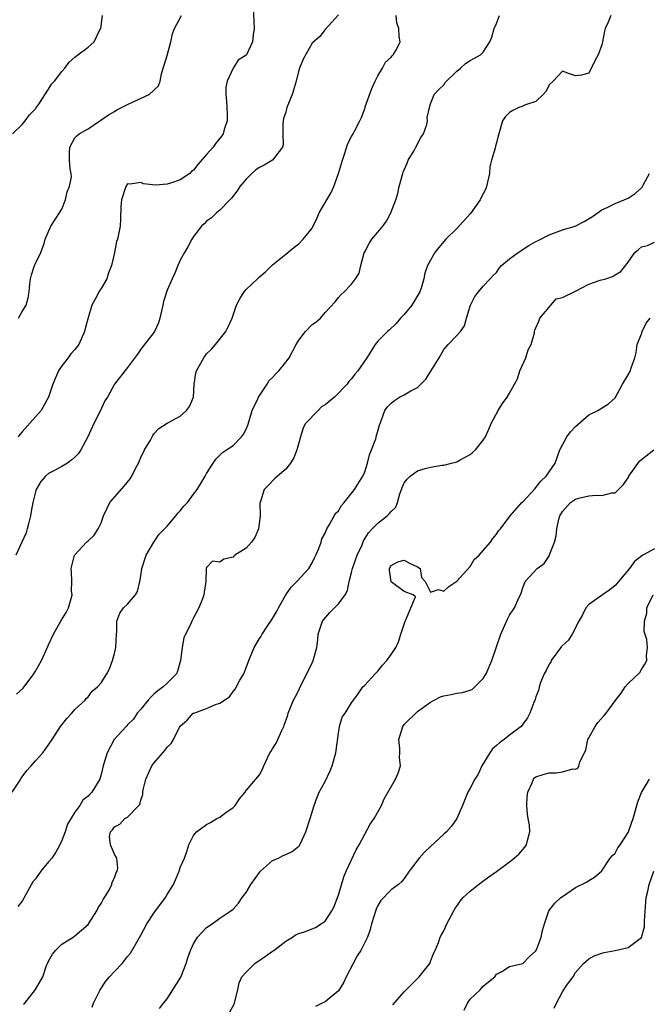
# Model space of a CAD drawing. Units: inches. Extents: x 2523000 to 2526000, y 1539000 to 1542000.
# Drawn here: x 2524523 to 2524618, y 1539219 to 1539368 of the extents above; entities that cross this region are included whole.
import ezdxf

# ---------------------------------------------------------------- set-up
doc = ezdxf.new("R2010")
doc.units = ezdxf.units.IN
doc.header["$MEASUREMENT"] = 0
doc.layers.add('LD25231539_2ft', color=115, linetype='Continuous')

msp = doc.modelspace()

# ---------------------------------------------------------------- linework, layer by layer
at = {"layer": 'LD25231539_2ft'}
for points, elevation in [([(2524571, 1539369.08), (2524569, 1539366.84), (2524568.2, 1539365.8), (2524567, 1539364.78), (2524565.64, 1539362.36), (2524565.09, 1539361), (2524565, 1539360.7), (2524564.6, 1539359), (2524563.98, 1539357), (2524563.19, 1539355), (2524563, 1539354.32), (2524562.67, 1539353.33), (2524562.59, 1539352.59), (2524562.55, 1539351), (2524562.64, 1539349.36), (2524562.51, 1539349), (2524561.01, 1539347), (2524559.73, 1539346.27), (2524559, 1539345.91), (2524558.48, 1539345.52), (2524557.87, 1539345), (2524557, 1539344.12), (2524556.03, 1539343), (2524555.63, 1539342.37), (2524554.78, 1539341.22), (2524554.54, 1539341), (2524553, 1539339.4), (2524552.47, 1539339), (2524551.73, 1539338.27), (2524551, 1539337.76), (2524550.64, 1539337.36), (2524550.24, 1539337), (2524549, 1539335.43), (2524548.73, 1539335), (2524548.16, 1539333.84), (2524547.62, 1539333), (2524547, 1539331.8), (2524546.64, 1539331), (2524546.17, 1539329.83), (2524545.76, 1539329), (2524545, 1539327.27), (2524544.45, 1539325.55), (2524544.35, 1539325), (2524543.88, 1539323), (2524543.7, 1539322.3), (2524543.09, 1539321), (2524543, 1539320.85), (2524541, 1539318.31), (2524540.48, 1539317.52), (2524539, 1539315.51), (2524537, 1539312.97), (2524535.94, 1539311), (2524535.56, 1539310.44), (2524534.8, 1539308.8), (2524533.87, 1539307), (2524532.98, 1539305), (2524531.89, 1539303), (2524531.53, 1539302.47), (2524531, 1539301.92), (2524530.52, 1539301.48), (2524529.85, 1539301), (2524529, 1539300.46), (2524527.82, 1539299.82), (2524527, 1539299.41), (2524526.55, 1539299), (2524525.8, 1539298.2), (2524525.14, 1539297), (2524525, 1539296.62), (2524524.62, 1539295), (2524524.36, 1539293.64), (2524524.28, 1539293), (2524524, 1539292), (2524523.77, 1539291), (2524523.6, 1539290.4), (2524522.92, 1539289), (2524522.03, 1539287)], 8350), ([(2524558.07, 1539369.93), (2524558.14, 1539368.14), (2524558.21, 1539367), (2524558.06, 1539366.06), (2524557.96, 1539365), (2524557.04, 1539363), (2524557, 1539362.96), (2524555.8, 1539362.2), (2524555, 1539360.96), (2524554.13, 1539359), (2524553.89, 1539358.11), (2524553.93, 1539357), (2524554.01, 1539356.01), (2524554.04, 1539355), (2524554.09, 1539353.91), (2524554.09, 1539353), (2524553.68, 1539351.68), (2524553.5, 1539351), (2524553.29, 1539350.71), (2524552.41, 1539349.59), (2524551.98, 1539349), (2524551, 1539347.87), (2524549.64, 1539346.36), (2524549, 1539345.47), (2524548.72, 1539345.28), (2524548.47, 1539345), (2524547, 1539344.02), (2524545.49, 1539343.49), (2524545, 1539343.36), (2524543.22, 1539343.22), (2524541.43, 1539343.43), (2524541, 1539343.6), (2524539.37, 1539343.37), (2524539, 1539343.42), (2524538.71, 1539343), (2524538.05, 1539341), (2524537.97, 1539339.97), (2524537.92, 1539338.08), (2524537.86, 1539337), (2524537.45, 1539335), (2524537.32, 1539334.68), (2524536.99, 1539332.99), (2524536.54, 1539331), (2524536.11, 1539329.89), (2524535.82, 1539329), (2524535, 1539327.51), (2524534.64, 1539327), (2524534.34, 1539326.34), (2524533.57, 1539325), (2524533, 1539323.07), (2524532.55, 1539321.45), (2524532.46, 1539321), (2524531.6, 1539319), (2524531, 1539318.27), (2524530.4, 1539317.6), (2524529.98, 1539317), (2524529, 1539315.76), (2524528.49, 1539315), (2524528.03, 1539313.97), (2524527.67, 1539313), (2524527.01, 1539310.99), (2524525.87, 1539309), (2524525, 1539308.03), (2524523, 1539305.73), (2524522.64, 1539305.36), (2524522.36, 1539305)], 8348), ([(2524521.48, 1539251), (2524522.78, 1539253), (2524522.86, 1539253.14), (2524523.69, 1539254.31), (2524524.35, 1539255), (2524525, 1539255.76), (2524526.12, 1539257), (2524526.48, 1539257.52), (2524527, 1539258.21), (2524527.53, 1539259), (2524528.8, 1539261), (2524529.77, 1539262.23), (2524530.52, 1539263), (2524531, 1539263.56), (2524532.53, 1539265), (2524532.73, 1539265.27), (2524533, 1539265.52), (2524533.62, 1539266.38), (2524534.41, 1539267), (2524535, 1539267.64), (2524535.85, 1539269), (2524536.26, 1539269.74), (2524536.71, 1539271), (2524537, 1539272.08), (2524537.22, 1539273), (2524537.33, 1539275), (2524537.37, 1539275.37), (2524537.35, 1539277), (2524537.8, 1539278.2), (2524538.4, 1539279), (2524539, 1539279.57), (2524540.18, 1539281), (2524540.49, 1539281.51), (2524540.85, 1539283), (2524541, 1539283.86), (2524541.16, 1539285), (2524541.81, 1539287), (2524542.99, 1539289.01), (2524543.79, 1539290.21), (2524544.59, 1539291), (2524545, 1539291.44), (2524546.34, 1539293), (2524546.6, 1539293.4), (2524547, 1539293.75), (2524547.55, 1539294.45), (2524548.08, 1539295), (2524549, 1539296.27), (2524549.57, 1539297), (2524550.1, 1539297.9), (2524550.78, 1539299), (2524551, 1539299.42), (2524552.01, 1539301), (2524552.41, 1539301.59), (2524553.41, 1539302.59), (2524554.03, 1539303), (2524555, 1539303.69), (2524556.3, 1539305), (2524556.61, 1539305.39), (2524557, 1539306.16), (2524557.25, 1539306.75), (2524557.44, 1539307.44), (2524557.92, 1539309), (2524558.76, 1539310.76), (2524558.86, 1539311), (2524560.17, 1539313), (2524560.48, 1539313.52), (2524561, 1539314.02), (2524561.47, 1539314.53), (2524561.94, 1539315), (2524563, 1539316.33), (2524563.51, 1539317), (2524564.6, 1539319), (2524565, 1539319.67), (2524566.02, 1539321), (2524567, 1539322.03), (2524567.58, 1539322.42), (2524568.26, 1539323), (2524569, 1539323.86), (2524570.52, 1539325.48), (2524571, 1539326.13), (2524571.41, 1539326.59), (2524571.9, 1539327), (2524573, 1539328.18), (2524573.61, 1539329), (2524574.17, 1539329.83), (2524574.4, 1539331), (2524574.91, 1539332.91), (2524575, 1539333.11), (2524575.65, 1539334.35), (2524576.06, 1539335), (2524577, 1539336.08), (2524577.74, 1539337), (2524578.28, 1539337.72), (2524578.98, 1539339), (2524579.74, 1539341), (2524580.03, 1539341.97), (2524580.23, 1539343), (2524580.76, 1539345), (2524580.82, 1539345.18), (2524581.44, 1539346.56), (2524581.61, 1539347), (2524582.49, 1539348.49), (2524582.77, 1539349), (2524583.53, 1539350.47), (2524583.91, 1539351), (2524584.41, 1539352.41), (2524584.54, 1539353), (2524584.5, 1539353.5), (2524584.82, 1539355), (2524585, 1539355.55), (2524585.56, 1539357), (2524586.27, 1539357.73), (2524587, 1539358.47), (2524587.2, 1539358.8), (2524589, 1539360.54), (2524589.56, 1539361), (2524590.32, 1539361.68), (2524591, 1539362.13), (2524591.54, 1539362.46), (2524592.55, 1539363), (2524593, 1539363.41), (2524593.99, 1539365), (2524594.32, 1539365.68), (2524594.67, 1539367), (2524595, 1539367.76), (2524595.47, 1539369)], 8354), ([(2524521.54, 1539351), (2524523, 1539352.41), (2524523.46, 1539353), (2524524.1, 1539353.9), (2524525, 1539354.78), (2524525.08, 1539354.92), (2524525.51, 1539355.51), (2524527, 1539357.79), (2524527.45, 1539358.55), (2524527.9, 1539359), (2524529, 1539360.47), (2524529.47, 1539361), (2524530.13, 1539361.87), (2524531, 1539362.64), (2524531.18, 1539362.82), (2524531.45, 1539363), (2524533, 1539364.15), (2524533.91, 1539365), (2524534.8, 1539366.8), (2524534.92, 1539367), (2524535, 1539367.39), (2524535.21, 1539369)], 8344), ([(2524522.11, 1539265.89), (2524523.16, 1539266.84), (2524524.76, 1539269), (2524525, 1539269.38), (2524525.93, 1539271), (2524526.88, 1539273.12), (2524527, 1539273.41), (2524527.73, 1539275), (2524528.93, 1539277.07), (2524529.68, 1539278.32), (2524530.01, 1539279), (2524530.45, 1539280.45), (2524530.56, 1539281), (2524530.47, 1539281.53), (2524530.53, 1539283), (2524530.5, 1539284.5), (2524530.45, 1539285), (2524530.96, 1539287), (2524531, 1539287.06), (2524532.74, 1539289), (2524533, 1539289.19), (2524533.93, 1539290.07), (2524534.51, 1539291), (2524535, 1539291.95), (2524535.35, 1539293), (2524535.87, 1539294.13), (2524536.32, 1539295), (2524537, 1539295.83), (2524538.49, 1539297.51), (2524539.4, 1539298.6), (2524539.63, 1539299), (2524540.26, 1539300.26), (2524540.65, 1539301), (2524540.74, 1539301.26), (2524541, 1539301.84), (2524541.58, 1539303), (2524542.46, 1539304.46), (2524542.83, 1539305.17), (2524543, 1539305.44), (2524543.73, 1539306.27), (2524545, 1539307.07), (2524545.13, 1539307.13), (2524547, 1539308.15), (2524547.92, 1539309), (2524548.39, 1539309.61), (2524549, 1539311), (2524549.08, 1539313), (2524549.36, 1539314.64), (2524549.44, 1539315), (2524550.58, 1539317), (2524551, 1539317.58), (2524551.72, 1539318.28), (2524552.36, 1539319), (2524553.92, 1539321), (2524554.29, 1539321.71), (2524554.88, 1539323), (2524555, 1539323.45), (2524555.51, 1539325), (2524556.04, 1539325.96), (2524556.67, 1539327), (2524557, 1539327.37), (2524558.71, 1539329), (2524558.87, 1539329.13), (2524559, 1539329.31), (2524559.95, 1539330.05), (2524561, 1539331.13), (2524563, 1539332.72), (2524563.31, 1539333), (2524564.26, 1539333.74), (2524565, 1539334.29), (2524565.66, 1539335), (2524567, 1539336.7), (2524567.77, 1539338.23), (2524568.08, 1539339), (2524569.25, 1539341), (2524569.91, 1539342.09), (2524570.32, 1539343), (2524571.03, 1539345), (2524571.49, 1539346.51), (2524571.6, 1539347), (2524571.93, 1539347.93), (2524572.45, 1539349.55), (2524573, 1539350.58), (2524573.26, 1539351), (2524573.5, 1539351.5), (2524574.28, 1539353), (2524574.5, 1539353.5), (2524575.06, 1539354.94), (2524575.09, 1539355.09), (2524576.09, 1539357.91), (2524576.58, 1539359), (2524577, 1539359.83), (2524577.71, 1539361), (2524578.13, 1539361.87), (2524579, 1539362.66), (2524579.14, 1539362.86), (2524579.31, 1539363), (2524579.8, 1539363.8), (2524580.37, 1539365), (2524580.22, 1539365.78), (2524580.2, 1539367), (2524579.86, 1539367.86), (2524579.76, 1539369)], 8352), ([(2524612.35, 1539369), (2524611.97, 1539367.97), (2524611.52, 1539367), (2524611.4, 1539366.6), (2524611.11, 1539365), (2524611, 1539364.51), (2524610.44, 1539363), (2524609.91, 1539362.09), (2524609, 1539360.23), (2524607.92, 1539359.92), (2524607, 1539359.81), (2524606.1, 1539360.1), (2524605, 1539360.52), (2524603.59, 1539359), (2524603, 1539358.45), (2524602.52, 1539357.48), (2524602.1, 1539357), (2524601, 1539355.93), (2524599.43, 1539355.43), (2524599, 1539355.2), (2524598.37, 1539355), (2524597.46, 1539354.54), (2524597, 1539354.23), (2524596.38, 1539353.62), (2524595.92, 1539353), (2524595.38, 1539351), (2524595.28, 1539350.72), (2524595, 1539349.62), (2524594.85, 1539349.15), (2524594.82, 1539348.82), (2524594.26, 1539347), (2524593.99, 1539346.01), (2524593.93, 1539345), (2524593.51, 1539343), (2524593.37, 1539342.63), (2524592.66, 1539341.34), (2524592.54, 1539341), (2524591.08, 1539338.92), (2524589, 1539336.63), (2524587.29, 1539335), (2524587, 1539334.64), (2524586.24, 1539333.76), (2524585.64, 1539333), (2524584.54, 1539331), (2524584.13, 1539329.87), (2524583.98, 1539329), (2524583.58, 1539327.58), (2524583.38, 1539327), (2524582.17, 1539325), (2524581, 1539323.59), (2524580.43, 1539323), (2524579.79, 1539322.21), (2524578.76, 1539321.24), (2524578.44, 1539321), (2524577, 1539319.52), (2524576.58, 1539319), (2524575.3, 1539317), (2524573.94, 1539315), (2524573.48, 1539314.52), (2524573, 1539313.8), (2524572.59, 1539313.41), (2524572.35, 1539313), (2524570.4, 1539311), (2524569, 1539309.86), (2524568.46, 1539309.54), (2524567.91, 1539309), (2524566, 1539307), (2524565.64, 1539306.36), (2524565.23, 1539305), (2524565, 1539304.1), (2524564.69, 1539303), (2524564.22, 1539301.78), (2524563.73, 1539301), (2524563, 1539300.09), (2524561.77, 1539299), (2524561.35, 1539298.65), (2524560.37, 1539297.63), (2524559.72, 1539297), (2524559.17, 1539295.17), (2524559.07, 1539294.93), (2524559.1, 1539293), (2524558.87, 1539291), (2524558.3, 1539289.7), (2524557.82, 1539289), (2524557, 1539288.06), (2524555.3, 1539287), (2524555.13, 1539286.87), (2524555, 1539286.71), (2524553.6, 1539286.4), (2524553, 1539285.93), (2524551.89, 1539286.11), (2524551, 1539285.14), (2524550.95, 1539285), (2524550.86, 1539283), (2524550.6, 1539281.4), (2524550.58, 1539281), (2524550.37, 1539280.37), (2524549.83, 1539279), (2524549, 1539277.52), (2524548.83, 1539277.18), (2524548.74, 1539277), (2524548.59, 1539276.59), (2524547.78, 1539275), (2524547.55, 1539274.45), (2524547.28, 1539273), (2524547.04, 1539271), (2524546.58, 1539269.42), (2524546.4, 1539269), (2524545, 1539267.58), (2524544.4, 1539267), (2524543.57, 1539266.43), (2524543, 1539265.89), (2524542.53, 1539265.47), (2524542.12, 1539265), (2524541, 1539263.65), (2524540.44, 1539263), (2524539.87, 1539262.13), (2524539, 1539261.24), (2524538.9, 1539261.1), (2524538.79, 1539261), (2524536.97, 1539259), (2524535.88, 1539257), (2524535.3, 1539255), (2524535, 1539253.72), (2524534.8, 1539253), (2524533.57, 1539251), (2524533.26, 1539250.74), (2524533, 1539250.4), (2524532.21, 1539249.79), (2524531.73, 1539249), (2524531, 1539247.97), (2524529.85, 1539246.15), (2524529.5, 1539245), (2524529, 1539243.69), (2524528.72, 1539243), (2524528.09, 1539241.91), (2524527.51, 1539241), (2524527, 1539240.44), (2524525.83, 1539239), (2524525, 1539237.87), (2524524.62, 1539237.38), (2524523.28, 1539235), (2524523.2, 1539234.8), (2524523, 1539234.45), (2524522.34, 1539233.66)], 8356), ([(2524522.42, 1539323), (2524523, 1539324.03), (2524523.58, 1539325), (2524523.9, 1539326.1), (2524524.03, 1539327), (2524524.15, 1539328.15), (2524524.27, 1539329), (2524524.4, 1539329.6), (2524524.88, 1539331), (2524525, 1539331.3), (2524525.82, 1539333), (2524526.35, 1539334.35), (2524526.5, 1539335), (2524527.32, 1539337), (2524528.01, 1539337.99), (2524528.65, 1539339), (2524529, 1539339.59), (2524529.55, 1539341), (2524529.82, 1539342.18), (2524530.16, 1539343), (2524530.46, 1539344.46), (2524530.45, 1539345), (2524530.29, 1539345.71), (2524530.19, 1539347), (2524530.17, 1539348.17), (2524530.23, 1539349), (2524531, 1539350.38), (2524531.29, 1539350.71), (2524531.63, 1539351), (2524533, 1539351.77), (2524534.79, 1539353), (2524534.93, 1539353.07), (2524536.1, 1539353.9), (2524537, 1539354.42), (2524537.34, 1539354.66), (2524539, 1539355.48), (2524539.85, 1539355.85), (2524542.27, 1539357), (2524543, 1539357.62), (2524543.68, 1539358.32), (2524543.93, 1539359), (2524544.14, 1539360.14), (2524544.41, 1539361), (2524544.54, 1539361.46), (2524545, 1539362.9), (2524545.54, 1539365), (2524545.79, 1539366.21), (2524546.13, 1539367), (2524547.17, 1539369)], 8346), ([(2524523.2, 1539218.8), (2524523.39, 1539219), (2524525, 1539221.04), (2524526.12, 1539223), (2524526.7, 1539224.7), (2524526.82, 1539225), (2524527, 1539225.38), (2524527.58, 1539226.42), (2524528.03, 1539227), (2524529, 1539227.94), (2524530.73, 1539229), (2524531, 1539229.19), (2524533, 1539230.92), (2524533.18, 1539231.18), (2524534.33, 1539233), (2524534.53, 1539233.47), (2524535, 1539234.12), (2524535.29, 1539234.71), (2524535.5, 1539235), (2524536.23, 1539236.23), (2524536.59, 1539237), (2524536.65, 1539237.35), (2524537, 1539238.01), (2524537.25, 1539238.75), (2524537.41, 1539239), (2524537.5, 1539239.5), (2524537.38, 1539241), (2524537, 1539241.61), (2524536.42, 1539243), (2524536.27, 1539244.27), (2524536.42, 1539245), (2524536.7, 1539245.3), (2524537, 1539245.74), (2524537.83, 1539246.17), (2524538.57, 1539247), (2524539, 1539247.25), (2524540.72, 1539249), (2524540.85, 1539249.15), (2524541, 1539249.8), (2524541.32, 1539250.68), (2524541.32, 1539251), (2524541.37, 1539251.37), (2524541.75, 1539253), (2524542.66, 1539255), (2524543, 1539255.45), (2524544.64, 1539257.36), (2524545, 1539257.86), (2524545.61, 1539258.39), (2524545.98, 1539259), (2524546.9, 1539260.9), (2524547, 1539261.07), (2524548.02, 1539261.98), (2524548.97, 1539263), (2524549.04, 1539263.04), (2524551, 1539263.71), (2524552.35, 1539264.35), (2524553, 1539264.54), (2524554.48, 1539265.52), (2524555, 1539266.31), (2524555.32, 1539266.68), (2524556.04, 1539268.04), (2524556.63, 1539269), (2524556.75, 1539269.25), (2524557.42, 1539271), (2524558.22, 1539273), (2524558.52, 1539273.48), (2524559, 1539274.35), (2524559.27, 1539274.73), (2524559.41, 1539275), (2524560.17, 1539276.17), (2524560.86, 1539277.14), (2524561.61, 1539278.39), (2524561.9, 1539279), (2524563, 1539280.98), (2524563.82, 1539282.18), (2524564.67, 1539283), (2524566.5, 1539285), (2524567, 1539285.83), (2524567.37, 1539286.63), (2524567.57, 1539287), (2524568.05, 1539288.05), (2524568.37, 1539289), (2524568.48, 1539289.52), (2524569, 1539290.34), (2524569.26, 1539291), (2524569.67, 1539291.67), (2524570.36, 1539293), (2524570.62, 1539293.38), (2524571, 1539293.75), (2524571.45, 1539294.55), (2524571.86, 1539295), (2524573.46, 1539297), (2524574.7, 1539299), (2524575, 1539299.67), (2524575.42, 1539301), (2524575.74, 1539302.26), (2524576.05, 1539303), (2524576.69, 1539304.69), (2524576.81, 1539305.19), (2524577, 1539305.83), (2524577.23, 1539306.77), (2524577.55, 1539307.55), (2524578.07, 1539309), (2524578.48, 1539309.52), (2524579, 1539310.12), (2524579.51, 1539310.49), (2524580.28, 1539311), (2524581, 1539311.39), (2524581.99, 1539311.99), (2524583, 1539312.5), (2524584.26, 1539313.74), (2524585.04, 1539314.96), (2524586.29, 1539317), (2524587, 1539318.26), (2524587.34, 1539318.66), (2524587.69, 1539319), (2524589, 1539320.36), (2524589.54, 1539321), (2524590.15, 1539321.85), (2524590.45, 1539323), (2524591.07, 1539325), (2524591.7, 1539326.3), (2524592.25, 1539327), (2524593, 1539327.87), (2524594.05, 1539329), (2524594.5, 1539329.5), (2524595, 1539329.97), (2524595.4, 1539330.6), (2524595.78, 1539331), (2524597, 1539332), (2524598.3, 1539333), (2524599.93, 1539334.07), (2524601, 1539334.65), (2524601.25, 1539334.75), (2524603, 1539335.68), (2524605, 1539336.41), (2524606.94, 1539337), (2524608.32, 1539337.68), (2524609.57, 1539338.43), (2524611, 1539339.47), (2524611.81, 1539339.81), (2524613, 1539340.42), (2524614.38, 1539341), (2524615, 1539341.24), (2524616.05, 1539341.95), (2524617, 1539342.8), (2524617.1, 1539342.9), (2524617.17, 1539343), (2524617.33, 1539343.33), (2524618.24, 1539345)], 8358), ([(2524533.61, 1539218.39), (2524533.84, 1539219), (2524534.81, 1539221), (2524535.67, 1539222.33), (2524536.24, 1539223), (2524537, 1539223.81), (2524538.17, 1539225), (2524538.55, 1539225.45), (2524539, 1539226.05), (2524539.44, 1539226.56), (2524540.59, 1539228.59), (2524541, 1539229.29), (2524541.94, 1539231), (2524543, 1539232.63), (2524544.74, 1539235), (2524545, 1539235.47), (2524545.95, 1539237), (2524546.28, 1539237.72), (2524546.82, 1539239), (2524547, 1539239.56), (2524547.62, 1539241), (2524548, 1539242), (2524548.27, 1539243), (2524549, 1539244.42), (2524549.45, 1539245), (2524551, 1539246.1), (2524551.6, 1539246.4), (2524552.56, 1539247), (2524553, 1539247.25), (2524553.93, 1539247.93), (2524555, 1539248.68), (2524555.35, 1539249), (2524555.98, 1539250.02), (2524556.83, 1539251), (2524557, 1539251.29), (2524558.48, 1539253), (2524559, 1539253.64), (2524559.47, 1539254.53), (2524559.66, 1539255), (2524560.22, 1539256.22), (2524560.6, 1539257), (2524560.77, 1539257.23), (2524561, 1539257.59), (2524561.53, 1539258.47), (2524561.79, 1539259), (2524562.39, 1539260.39), (2524562.7, 1539261), (2524562.79, 1539261.21), (2524563.3, 1539262.7), (2524563.37, 1539263), (2524564.19, 1539265), (2524564.47, 1539265.53), (2524565, 1539266.52), (2524565.21, 1539267), (2524565.45, 1539267.45), (2524567, 1539270.67), (2524567.18, 1539271), (2524567.71, 1539273), (2524567.86, 1539274.14), (2524567.91, 1539275), (2524568.61, 1539277), (2524568.77, 1539277.23), (2524569.71, 1539278.29), (2524571, 1539279.62), (2524572.03, 1539281), (2524572.37, 1539281.63), (2524572.64, 1539283), (2524573, 1539284.36), (2524573.14, 1539285), (2524573.86, 1539287), (2524574.59, 1539288.59), (2524574.83, 1539289.17), (2524575.59, 1539290.41), (2524576.12, 1539291), (2524577, 1539291.9), (2524578.43, 1539293), (2524578.73, 1539293.27), (2524579, 1539293.67), (2524579.71, 1539294.29), (2524579.95, 1539295), (2524580.33, 1539296.33), (2524580.59, 1539297), (2524580.69, 1539297.31), (2524581, 1539297.98), (2524581.45, 1539298.55), (2524581.92, 1539299), (2524583, 1539299.81), (2524584.18, 1539300.18), (2524585, 1539300.38), (2524586.68, 1539300.68), (2524587, 1539300.71), (2524588.19, 1539301), (2524588.85, 1539301.15), (2524589, 1539301.2), (2524589.5, 1539301.5), (2524591, 1539302.33), (2524591.38, 1539302.62), (2524591.82, 1539303), (2524593, 1539304.48), (2524593.34, 1539305), (2524593.83, 1539306.17), (2524594.2, 1539307), (2524595.26, 1539309), (2524595.93, 1539310.07), (2524596.62, 1539311), (2524597, 1539311.63), (2524597.72, 1539313), (2524598.19, 1539313.81), (2524598.55, 1539315), (2524599.44, 1539317), (2524599.8, 1539318.2), (2524600.26, 1539319), (2524600.77, 1539320.77), (2524600.76, 1539321), (2524600.82, 1539321.18), (2524601, 1539321.56), (2524601.42, 1539322.58), (2524601.6, 1539323), (2524603, 1539324.68), (2524603.23, 1539325), (2524604.06, 1539325.94), (2524605, 1539326.15), (2524607, 1539327.13), (2524609, 1539328.15), (2524610.76, 1539328.76), (2524611.58, 1539329), (2524612.64, 1539329.36), (2524613, 1539329.57), (2524613.88, 1539330.12), (2524615, 1539331.53), (2524615.99, 1539333), (2524616.58, 1539333.42), (2524617, 1539333.86), (2524617.93, 1539334.07), (2524619, 1539334.55)], 8360), ([(2524543.83, 1539218.17), (2524544.44, 1539219), (2524545, 1539219.64), (2524545.85, 1539221), (2524547.08, 1539222.92), (2524547.9, 1539225), (2524548.14, 1539225.86), (2524548.54, 1539227), (2524549, 1539227.98), (2524549.62, 1539229), (2524551, 1539230.46), (2524551.82, 1539231), (2524553, 1539231.9), (2524554.65, 1539233), (2524555, 1539233.27), (2524555.84, 1539234.16), (2524556.4, 1539235), (2524557, 1539235.79), (2524557.72, 1539237), (2524559, 1539238.82), (2524559.18, 1539239), (2524561, 1539240.62), (2524561.89, 1539241), (2524562.61, 1539241.39), (2524563, 1539241.55), (2524563.97, 1539242.03), (2524565, 1539242.8), (2524565.09, 1539242.91), (2524565.23, 1539243.23), (2524566.07, 1539245), (2524566.73, 1539247), (2524567.31, 1539249), (2524567.76, 1539250.24), (2524568.1, 1539251), (2524569, 1539252.63), (2524569.75, 1539254.25), (2524570.07, 1539255), (2524570.63, 1539257), (2524570.66, 1539257.34), (2524571, 1539259.98), (2524571.19, 1539261), (2524571.58, 1539262.42), (2524572.03, 1539263), (2524573, 1539264.6), (2524573.28, 1539265), (2524574.02, 1539265.98), (2524574.69, 1539267), (2524575, 1539267.29), (2524576.6, 1539269), (2524577, 1539269.39), (2524577.71, 1539270.29), (2524578.37, 1539271), (2524579, 1539271.95), (2524579.73, 1539273), (2524580.14, 1539273.86), (2524580.46, 1539275), (2524581.12, 1539277), (2524581.29, 1539277.29), (2524582.02, 1539279), (2524582.69, 1539280.69), (2524582.37, 1539281), (2524581, 1539281.49), (2524579, 1539282.99), (2524578.75, 1539284.75), (2524578.76, 1539285), (2524579, 1539285.43), (2524580.02, 1539285.98), (2524581, 1539286.28), (2524581.78, 1539285.78), (2524583, 1539285.26), (2524583.39, 1539285), (2524583.64, 1539283.64), (2524584.17, 1539283), (2524585, 1539281.39), (2524586.2, 1539281.8), (2524587, 1539281.56), (2524587.76, 1539282.24), (2524589, 1539283.06), (2524591, 1539285.32), (2524591.62, 1539286.38), (2524592.35, 1539287), (2524593, 1539287.7), (2524594.09, 1539289), (2524594.43, 1539289.57), (2524595, 1539290.2), (2524595.31, 1539290.69), (2524595.6, 1539291), (2524597.07, 1539293), (2524598.84, 1539295), (2524599, 1539295.13), (2524600.85, 1539297.15), (2524601, 1539297.27), (2524601.73, 1539298.27), (2524602.56, 1539299), (2524603.93, 1539301), (2524604.64, 1539303), (2524605.67, 1539305), (2524606.24, 1539305.77), (2524607, 1539306.56), (2524609, 1539308.33), (2524610.41, 1539309), (2524612.02, 1539309.98), (2524613, 1539310.93), (2524614.14, 1539313), (2524615, 1539314.38), (2524615.33, 1539315), (2524615.47, 1539315.47), (2524616.03, 1539317), (2524616.19, 1539317.81), (2524616.38, 1539319), (2524617, 1539320.64), (2524617.11, 1539321), (2524617.75, 1539322.25), (2524618.34, 1539323)], 8362), ([(2524554.45, 1539217.55), (2524555.19, 1539218.81), (2524555.72, 1539221), (2524555.94, 1539222.06), (2524556.36, 1539223), (2524557, 1539223.68), (2524558.3, 1539225), (2524559.91, 1539226.09), (2524561, 1539226.87), (2524561.2, 1539227), (2524563, 1539228.38), (2524564.05, 1539229), (2524564.59, 1539229.41), (2524565, 1539229.58), (2524565.83, 1539229.83), (2524567, 1539230.26), (2524567.52, 1539230.48), (2524568.4, 1539231), (2524569, 1539231.43), (2524570.02, 1539233), (2524570.36, 1539233.64), (2524570.87, 1539235), (2524571, 1539235.38), (2524571.84, 1539238.16), (2524572.17, 1539239), (2524573.72, 1539242.28), (2524574.14, 1539243), (2524575, 1539244.62), (2524575.84, 1539246.16), (2524576.45, 1539247), (2524577.56, 1539249), (2524577.97, 1539250.03), (2524579.67, 1539253), (2524580.09, 1539253.91), (2524580.41, 1539255), (2524580.28, 1539256.28), (2524580.34, 1539257), (2524580.34, 1539257.66), (2524580.17, 1539259), (2524580.77, 1539261), (2524580.86, 1539261.14), (2524581, 1539261.32), (2524583, 1539263.29), (2524585, 1539264.71), (2524585.52, 1539265), (2524586.51, 1539265.49), (2524587, 1539265.64), (2524588.13, 1539265.88), (2524589, 1539266.08), (2524589.84, 1539266.16), (2524591, 1539266.53), (2524591.34, 1539266.66), (2524591.73, 1539267), (2524593, 1539268.29), (2524593.41, 1539269), (2524594.3, 1539271), (2524595.67, 1539275), (2524596.69, 1539277.31), (2524597, 1539277.92), (2524597.73, 1539279), (2524598.27, 1539280.27), (2524598.75, 1539281.25), (2524599, 1539282.06), (2524599.38, 1539283), (2524601.16, 1539285), (2524602.25, 1539285.75), (2524603.04, 1539286.96), (2524603.06, 1539287.06), (2524603.81, 1539289), (2524604.05, 1539289.95), (2524604.14, 1539291), (2524604.47, 1539292.47), (2524604.61, 1539293), (2524605, 1539293.66), (2524606.22, 1539295), (2524607, 1539295.5), (2524607.7, 1539295.7), (2524609, 1539296.01), (2524610.12, 1539296.12), (2524611, 1539296.06), (2524612.5, 1539296.5), (2524613, 1539296.5), (2524614.26, 1539297.74), (2524615.07, 1539298.93), (2524615.1, 1539299), (2524616.72, 1539301.28), (2524617, 1539301.53), (2524618.87, 1539303)], 8364), ([(2524619, 1539287.96), (2524617.22, 1539287), (2524617.07, 1539286.93), (2524615.96, 1539286.04), (2524615.22, 1539285), (2524613, 1539282.42), (2524612.23, 1539281.77), (2524611.09, 1539281), (2524609, 1539279.5), (2524608.56, 1539279), (2524608.05, 1539277.95), (2524607.51, 1539277), (2524606.47, 1539275), (2524605.91, 1539274.09), (2524605, 1539273.3), (2524604.86, 1539273.14), (2524603.32, 1539271), (2524603.23, 1539270.77), (2524603, 1539270.45), (2524602.52, 1539269.48), (2524602.25, 1539269), (2524601.7, 1539267.7), (2524601.47, 1539267), (2524601.41, 1539266.59), (2524601, 1539265.52), (2524600.88, 1539265.12), (2524600.65, 1539264.65), (2524600.06, 1539263), (2524599.7, 1539262.3), (2524599, 1539261.37), (2524598.75, 1539261), (2524597, 1539259.66), (2524596.18, 1539259), (2524595.47, 1539258.53), (2524595, 1539258.09), (2524594.4, 1539257.6), (2524593.97, 1539257), (2524592.79, 1539255), (2524592.22, 1539253.78), (2524591.71, 1539253), (2524591, 1539251.63), (2524590.63, 1539251), (2524589.83, 1539249), (2524588.96, 1539247), (2524588.15, 1539245.85), (2524587.41, 1539245), (2524587, 1539244.64), (2524585, 1539242.79), (2524584.09, 1539241.91), (2524583.24, 1539241), (2524581.77, 1539239), (2524581, 1539237.91), (2524580.58, 1539237.42), (2524580.14, 1539237), (2524579, 1539236.2), (2524577.43, 1539234.57), (2524577, 1539233.81), (2524576.73, 1539233.27), (2524576.03, 1539231), (2524575.84, 1539230.16), (2524575.41, 1539229), (2524574.4, 1539227), (2524573.86, 1539226.14), (2524573.23, 1539225), (2524572.19, 1539223), (2524571.82, 1539222.18), (2524571, 1539220.85), (2524569, 1539219.2), (2524568.55, 1539219), (2524567.53, 1539218.47)], 8366), ([(2524579.27, 1539218.73), (2524581, 1539220.68), (2524583.28, 1539223), (2524584.86, 1539225), (2524585, 1539225.28), (2524585.46, 1539226.54), (2524585.68, 1539227), (2524586.21, 1539228.21), (2524586.47, 1539229), (2524586.64, 1539229.36), (2524587, 1539229.94), (2524587.31, 1539230.69), (2524587.47, 1539231), (2524588.51, 1539233), (2524588.7, 1539233.3), (2524589, 1539233.72), (2524589.51, 1539234.49), (2524589.96, 1539235), (2524591, 1539236.01), (2524592.29, 1539237), (2524592.68, 1539237.32), (2524593.86, 1539238.14), (2524595.01, 1539238.99), (2524597, 1539240.45), (2524597.71, 1539241), (2524598.38, 1539241.62), (2524599, 1539242.33), (2524599.33, 1539242.67), (2524599.58, 1539243), (2524599.69, 1539243.69), (2524600.05, 1539245), (2524599.99, 1539246.01), (2524599.79, 1539247), (2524599.69, 1539247.69), (2524599.62, 1539249), (2524599.68, 1539250.32), (2524599.76, 1539251), (2524600.43, 1539252.43), (2524600.6, 1539253), (2524600.78, 1539253.22), (2524601, 1539253.34), (2524602.22, 1539253.77), (2524603, 1539253.98), (2524604.04, 1539253.96), (2524605, 1539254.12), (2524606.57, 1539254.57), (2524607, 1539254.53), (2524607.35, 1539254.65), (2524607.52, 1539255), (2524607.64, 1539255.64), (2524608.36, 1539257), (2524608.55, 1539257.45), (2524608.87, 1539259), (2524609, 1539259.26), (2524609.97, 1539261), (2524610.39, 1539261.61), (2524611.33, 1539262.67), (2524611.67, 1539263), (2524613, 1539264.88), (2524613.92, 1539266.08), (2524614.52, 1539267), (2524615, 1539267.55), (2524616.79, 1539269.21), (2524617, 1539269.63), (2524617.53, 1539270.47), (2524617.82, 1539271), (2524617.8, 1539271.8), (2524617.93, 1539273), (2524617.81, 1539274.19), (2524617.41, 1539275.42), (2524617.48, 1539277), (2524617.81, 1539278.19), (2524617.84, 1539279), (2524618.77, 1539281)], 8368), ([(2524590.07, 1539217.92), (2524590.58, 1539219), (2524591, 1539219.57), (2524592.52, 1539221), (2524593, 1539221.56), (2524593.77, 1539222.23), (2524594.73, 1539223), (2524595, 1539223.36), (2524595.79, 1539223.79), (2524597, 1539224.54), (2524599, 1539225.02), (2524599.98, 1539226.02), (2524601, 1539226.92), (2524601.08, 1539227.08), (2524601.81, 1539229), (2524602.01, 1539229.99), (2524602.31, 1539231), (2524602.97, 1539233), (2524603.84, 1539234.16), (2524604.76, 1539235), (2524605, 1539235.19), (2524607, 1539236.53), (2524608.65, 1539237.35), (2524609, 1539237.6), (2524609.87, 1539238.13), (2524611, 1539239.07), (2524612.28, 1539241), (2524612.6, 1539241.4), (2524613, 1539241.77), (2524613.44, 1539242.56), (2524613.77, 1539243), (2524615, 1539244.88), (2524615.05, 1539245), (2524615.53, 1539246.47), (2524615.73, 1539247), (2524616.08, 1539248.08), (2524616.47, 1539249.53), (2524617.01, 1539250.99), (2524618.24, 1539253)], 8370), ([(2524603.77, 1539218.23), (2524604.1, 1539219), (2524605, 1539220.7), (2524605.23, 1539221), (2524605.64, 1539221.64), (2524606.62, 1539223), (2524607, 1539223.62), (2524608.21, 1539225), (2524609, 1539225.72), (2524609.83, 1539226.17), (2524611, 1539226.57), (2524611.34, 1539226.66), (2524613.04, 1539226.96), (2524615, 1539227.41), (2524617, 1539228.96), (2524617.45, 1539230.55), (2524617.46, 1539231.46), (2524617.67, 1539234.33), (2524617.75, 1539235), (2524617.99, 1539235.99), (2524618.17, 1539237), (2524618.89, 1539239)], 8372)]:
    msp.add_lwpolyline(points, dxfattribs=dict(at, elevation=elevation))

doc.saveas('drawing.dxf')
